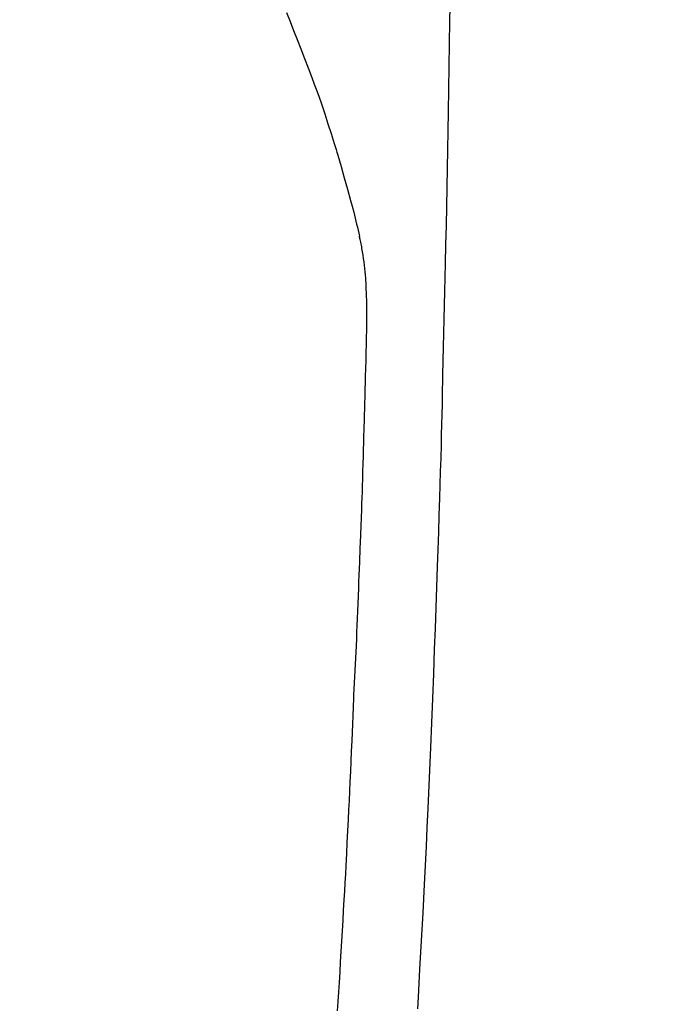
# Model space of a CAD drawing. Extents: x 83844 to 110317, y -25 to 8845.
# Drawn here: x 99573 to 99589, y 6886 to 6911 of the extents above; entities that cross this region are included whole.
import ezdxf

# ---------------------------------------------------------------- set-up
doc = ezdxf.new("R2010")
doc.units = 0
doc.header["$LTSCALE"] = 50
doc.header["$MEASUREMENT"] = 0
doc.layers.get('0').update_dxf_attribs({"linetype": 'CONTINUOUS'})
doc.layers.add('150-機器', color=8, linetype='CONTINUOUS')
doc.layers.add('160-文字', color=254, linetype='CONTINUOUS')
doc.styles.add('KH001', font='txt')
doc.dimstyles.new('KH1xx030', dxfattribs={"dimscale": 30, "dimtxt": 2, "dimasz": 0.6, "dimexe": 0.3, "dimexo": 1.2, "dimgap": 0.5, "dimtad": 3, "dimdec": 1, "dimdsep": 46, "dimlunit": 6, "dimtxsty": 'KH001', "dimblk": 'DOT', "dimcen": 1, "dimdle": 1, "dimclrd": 256, "dimclre": 256, "dimclrt": 256, "dimadec": 0, "dimazin": 0, "dimtfac": 1, "dimtdec": 1, "dimtix": 1, "dimtmove": 2, "dimatfit": 3, "dimldrblk": 'CLOSEDBLANK', "dimfxl": 1, "dimtolj": 1, "dimtzin": 0, "dimlwd": -1, "dimlwe": -1, "dimarcsym": 0})

# ---------------------------------------------------------------- blocks, each defined once
blk = doc.blocks.new('F402_H')
at = {"layer": '150-機器', "color": 13, "linetype": 'Continuous'}
for points in [[(-23.958, -28.834), (-23.952, -29.195), (-23.943, -29.768), (-23.933, -30.341), (-23.924, -30.914), (-23.914, -31.486), (-23.905, -31.966), (-23.897, -32.445), (-23.888, -32.925), (-23.879, -33.404), (-23.87, -33.886), (-23.861, -34.367), (-23.851, -34.849), (-23.841, -35.33), (-23.824, -36.034), (-23.806, -36.737), (-23.789, -37.44), (-23.773, -38.144), (-23.77, -38.329), (-23.766, -38.515), (-23.763, -38.7), (-23.759, -38.886), (-23.754, -39.143), (-23.748, -39.401), (-23.741, -39.659), (-23.734, -39.916), (-23.725, -40.253), (-23.715, -40.59), (-23.705, -40.927), (-23.694, -41.265), (-23.681, -41.696), (-23.667, -42.127), (-23.652, -42.559), (-23.638, -42.99), (-23.619, -43.513), (-23.601, -44.037), (-23.582, -44.56), (-23.563, -45.083), (-23.54, -45.706), (-23.517, -46.328), (-23.493, -46.95), (-23.468, -47.572), (-23.452, -47.957), (-23.435, -48.342), (-23.418, -48.728), (-23.4, -49.113), (-23.378, -49.594), (-23.355, -50.076), (-23.332, -50.557), (-23.308, -51.039), (-23.271, -51.752), (-23.232, -52.465), (-23.193, -53.178), (-23.152, -53.891), (-23.135, -54.182)], [(-19.818, -28.975), (-19.911, -29.202), (-20.003, -29.429), (-20.093, -29.657), (-20.188, -29.897), (-20.282, -30.137), (-20.374, -30.377), (-20.465, -30.618), (-20.526, -30.785), (-20.587, -30.953), (-20.646, -31.121), (-20.704, -31.289), (-20.789, -31.538), (-20.872, -31.788), (-20.952, -32.039), (-21.031, -32.29), (-21.053, -32.365), (-21.076, -32.439), (-21.098, -32.513), (-21.12, -32.588), (-21.204, -32.873), (-21.286, -33.158), (-21.366, -33.444), (-21.444, -33.731), (-21.484, -33.879), (-21.524, -34.029), (-21.562, -34.178), (-21.598, -34.328), (-21.616, -34.404), (-21.633, -34.479), (-21.65, -34.555), (-21.667, -34.631)], [(-21.114, -54.235), (-21.13, -53.995), (-21.145, -53.754), (-21.16, -53.514), (-21.177, -53.253), (-21.193, -52.991), (-21.208, -52.73), (-21.224, -52.469), (-21.239, -52.208), (-21.254, -51.947), (-21.269, -51.686), (-21.284, -51.426), (-21.296, -51.209), (-21.308, -50.992), (-21.32, -50.775), (-21.332, -50.558), (-21.347, -50.266), (-21.362, -49.974), (-21.377, -49.682), (-21.392, -49.39), (-21.403, -49.153), (-21.415, -48.915), (-21.426, -48.678), (-21.437, -48.44), (-21.449, -48.182), (-21.46, -47.924), (-21.471, -47.666), (-21.482, -47.407), (-21.491, -47.193), (-21.501, -46.978), (-21.51, -46.763), (-21.518, -46.549), (-21.521, -46.473), (-21.524, -46.398), (-21.527, -46.323), (-21.53, -46.248), (-21.544, -45.935), (-21.56, -45.622), (-21.576, -45.309), (-21.591, -44.996), (-21.599, -44.825), (-21.605, -44.654), (-21.612, -44.483), (-21.619, -44.312), (-21.627, -44.12), (-21.634, -43.928), (-21.642, -43.736), (-21.65, -43.543), (-21.657, -43.378), (-21.663, -43.213), (-21.67, -43.048), (-21.677, -42.882), (-21.682, -42.761), (-21.686, -42.639), (-21.691, -42.518), (-21.696, -42.397), (-21.704, -42.184), (-21.712, -41.972), (-21.719, -41.76), (-21.727, -41.548), (-21.732, -41.401), (-21.737, -41.254), (-21.742, -41.107), (-21.747, -40.96), (-21.752, -40.771), (-21.758, -40.581), (-21.763, -40.391), (-21.769, -40.201), (-21.774, -40.034), (-21.779, -39.866), (-21.784, -39.698), (-21.789, -39.53), (-21.791, -39.435), (-21.794, -39.341), (-21.797, -39.246), (-21.8, -39.151), (-21.803, -39.005), (-21.807, -38.858), (-21.811, -38.712), (-21.814, -38.566), (-21.817, -38.471), (-21.819, -38.376), (-21.822, -38.281), (-21.824, -38.187), (-21.83, -37.984), (-21.835, -37.782), (-21.84, -37.579), (-21.845, -37.377), (-21.85, -37.196), (-21.853, -37.015), (-21.856, -36.835), (-21.857, -36.654), (-21.857, -36.474), (-21.855, -36.294), (-21.85, -36.114), (-21.842, -35.934), (-21.839, -35.874), (-21.836, -35.814), (-21.832, -35.755), (-21.827, -35.695), (-21.821, -35.614), (-21.814, -35.534), (-21.806, -35.453), (-21.797, -35.372), (-21.786, -35.287), (-21.774, -35.201), (-21.761, -35.116), (-21.748, -35.031), (-21.74, -34.989), (-21.733, -34.946), (-21.725, -34.904), (-21.717, -34.862), (-21.709, -34.825), (-21.702, -34.788), (-21.694, -34.751), (-21.686, -34.715), (-21.681, -34.694), (-21.676, -34.673), (-21.671, -34.652), (-21.666, -34.631)]]:
    blk.add_lwpolyline(points, dxfattribs=at)
blk = doc.blocks.new('_ClosedBlank')
at = {"color": 0, "linetype": 'ByBlock', "lineweight": -2}
for p, q in [((-1, 0.1667), (0, 0)), ((-1, 0.1667), (-1, -0.1667)), ((0, 0), (-1, -0.1667))]:
    blk.add_line(p, q, dxfattribs=at)
blk = doc.blocks.new('_Dot')
at = {"color": 0, "linetype": 'ByBlock', "lineweight": -2}
blk.add_line((-0.5, 0), (-1, 0), dxfattribs=at)
at = {"color": 0, "linetype": 'ByBlock', "const_width": 0.5}
blk.add_lwpolyline([(-0.25, 0, 1), (0.25, 0, 1)], format="xyb", close=True, dxfattribs=at)

msp = doc.modelspace()

# ---------------------------------------------------------------- block references
at = {"layer": '150-機器', "xscale": -1}
msp.add_blockref('F402_H', (99559.784, 6940.134), dxfattribs=at)

# ---------------------------------------------------------------- leaders
at = {"layer": '160-文字'}
msp.add_leader([(99679.776, 6939.942), (99050.22, 5411.606)], dimstyle='KH1xx030', override={"dimgap": 0.5, "dimtad": 1}, dxfattribs=at)

doc.saveas('drawing.dxf')
